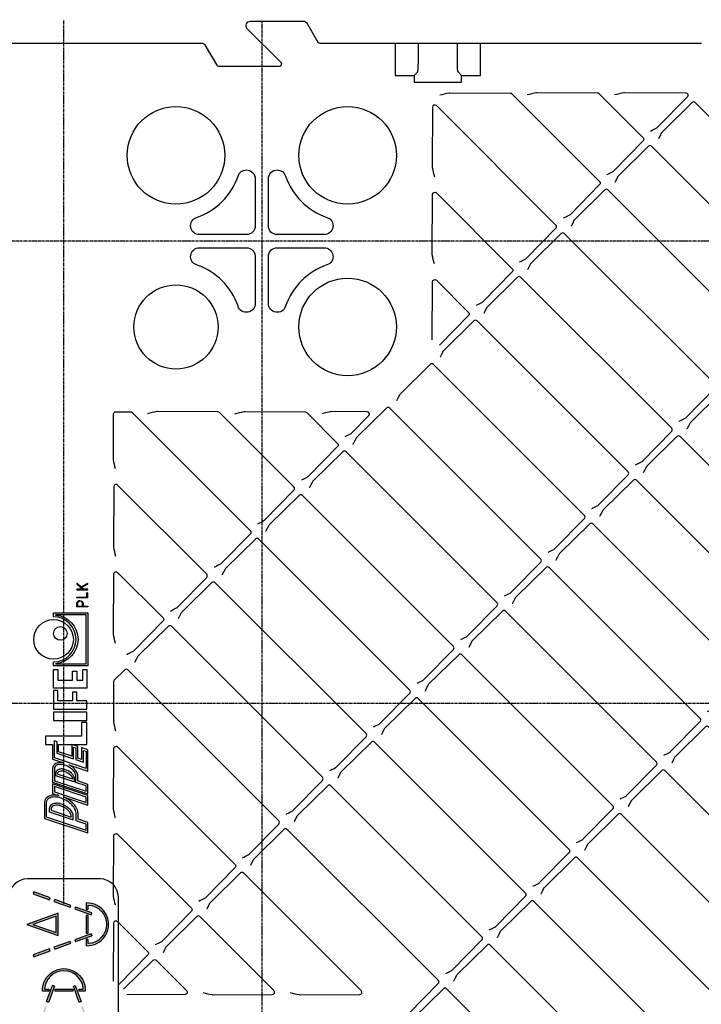
# Model space of a CAD drawing. Units: millimetres. Extents: x 10002 to 30069, y 4312 to 19162.
# Drawn here: x 16109 to 16419, y 7643 to 8091 of the extents above; entities that cross this region are included whole.
import ezdxf

# ---------------------------------------------------------------- set-up
doc = ezdxf.new("R2010")
doc.units = ezdxf.units.MM
doc.linetypes.add('CENTER', pattern=[2, 1.25, -0.25, 0.25, -0.25])
doc.layers.add('CenterLine', color=10, linetype='CENTER')
doc.layers.add('Text', color=7, linetype='Continuous')

msp = doc.modelspace()

# ---------------------------------------------------------------- hatches: boundary and pattern name
at = {"layer": 'Text'}
h = msp.add_hatch(color=7, dxfattribs=at)
h.dxf.hatch_style = 1
edge = h.paths.add_edge_path()
edge.add_line((16139.08487902671, 7686.290599709493), (16140.01720644758, 7686.290599709493))
edge.add_line((16140.01720644758, 7686.290599709493), (16140.01720644758, 7688.203785755402))
edge.add_arc((16139.55104273714, 7679.423390712645), 8.792760983434391, -86.96093850992719, 86.96093850992719, ccw=False)
edge.add_line((16140.01720644758, 7670.642995669887), (16140.01720644758, 7672.556181715794))
edge.add_line((16140.01720644758, 7672.556181715795), (16139.08487902672, 7672.556181715795))
edge.add_line((16139.08487902672, 7672.556181715795), (16139.08487902672, 7669.709481310839))
edge.add_arc((16139.55104273715, 7679.423390712645), 9.725088404298857, 267.2525234877584, 452.7474765122631)
edge.add_line((16139.08487902671, 7689.137300114451), (16139.08487902671, 7686.290599709493))
h.paths.add_polyline_path([(16141.34599896872, 7683.721964111342), (16141.66487372683, 7684.598065308885), (16134.2871828445, 7687.28332518767), (16133.96830808639, 7686.407223990127)])
h.paths.add_polyline_path([(16139.08487902671, 7683.45211191135), (16139.08487902672, 7675.394669513938), (16140.01720644758, 7675.394669513938), (16140.01720644758, 7683.45211191135)], flags=17)
h.paths.add_polyline_path([(16141.34599896872, 7675.124817313947), (16133.96830808639, 7672.43955743516), (16134.2871828445, 7671.56345623762), (16141.66487372683, 7674.248716116405)])
h.paths.add_polyline_path([(16132.18086527482, 7670.796819338344), (16131.86199051671, 7671.672920535884), (16124.48429963438, 7668.9876606571), (16124.80317439249, 7668.111559459558)])
h.paths.add_polyline_path([(16115.31916594048, 7664.659662681497), (16122.69685682281, 7667.344922560284), (16122.3779820647, 7668.221023757826), (16115.00029118237, 7665.535763879039)])
h.paths.add_polyline_path([(16131.86199051671, 7687.173860889403), (16132.18086527482, 7688.049962086946), (16124.80317439249, 7690.735221965731), (16124.48429963438, 7689.859120768188)])
h.paths.add_polyline_path([(16122.3779820647, 7690.625757667463), (16122.69685682281, 7691.501858865005), (16115.31916594048, 7694.18711874379), (16115.00029118237, 7693.31101754625)])
h.paths.add_polyline_path([(16112.10389728328, 7679.423390712645), (16126.43174008922, 7674.320138431946), (16126.43174008922, 7684.526642993342)])
h.paths.add_polyline_path([(16125.49941266836, 7675.641912985495), (16125.49941266836, 7683.204868439795), (16114.88257158964, 7679.423390712645)], flags=16)
h = msp.add_hatch(color=7, dxfattribs=at)
h.dxf.hatch_style = 1
edge = h.paths.add_edge_path()
edge.add_line((16135.87636907163, 7649.084728797709), (16135.87636907163, 7650.017056218572))
edge.add_line((16135.87636907163, 7650.017056218572), (16137.78955511754, 7650.017056218572))
edge.add_arc((16129.00916007478, 7649.550892508139), 8.792760983434608, 3.039061490071464, 176.9609385099286)
edge.add_line((16120.22876503202, 7650.017056218572), (16122.14195107793, 7650.017056218572))
edge.add_line((16122.14195107793, 7650.017056218572), (16122.14195107793, 7649.08472879771))
edge.add_line((16122.14195107793, 7649.08472879771), (16119.29525067297, 7649.08472879771))
edge.add_arc((16129.00916007478, 7649.550892508141), 9.725088404298996, -2.7474765122598797, 182.7474765122412, ccw=False)
edge.add_line((16138.72306947659, 7649.084728797707), (16135.87636907163, 7649.084728797709))
h.paths.add_polyline_path([(16133.30773347348, 7651.345848739713), (16134.18383467102, 7651.664723497823), (16136.86909454981, 7644.287032615492), (16135.99299335226, 7643.968157857382)])
h.paths.add_polyline_path([(16133.03788127349, 7649.084728797709), (16124.98043887607, 7649.08472879771), (16124.98043887607, 7650.017056218572), (16133.03788127349, 7650.017056218572)], flags=17)
h.paths.add_polyline_path([(16124.71058667608, 7651.345848739713), (16122.02532679729, 7643.968157857382), (16121.14922559975, 7644.287032615492), (16123.83448547854, 7651.664723497823)])
h.paths.add_polyline_path([(16120.38258870048, 7642.180715045813), (16121.25868989802, 7641.861840287704), (16118.57343001923, 7634.484149405373), (16117.69732882169, 7634.803024163482)])
h.paths.add_polyline_path([(16114.24543204363, 7625.319015711473), (16116.93069192242, 7632.696706593804), (16117.80679311996, 7632.377831835694), (16115.12153324117, 7625.000140953362)])
h.paths.add_polyline_path([(16136.75963025154, 7641.861840287704), (16137.63573144908, 7642.180715045813), (16140.32099132787, 7634.803024163482), (16139.44489013032, 7634.484149405373)])
h.paths.add_polyline_path([(16140.2115270296, 7632.377831835693), (16141.08762822714, 7632.696706593804), (16143.77288810593, 7625.319015711472), (16142.89678690839, 7625.000140953362)])
h.paths.add_polyline_path([(16129.00916007478, 7622.103747054272), (16123.90590779408, 7636.431589860217), (16134.11241235548, 7636.431589860217)])
h.paths.add_polyline_path([(16125.22768234763, 7635.499262439353), (16132.79063780193, 7635.499262439353), (16129.00916007478, 7624.882421360634)], flags=16)

# ---------------------------------------------------------------- linework, layer by layer
for p, q in [((16290.07051211827, 8071.378427897416), (16290.06995442583, 8079.976801955825)), ((16307.78186640347, 8071.378427897416), (16307.78242409591, 8079.976801955825)), ((16288.1632592534, 8065.295983394108), (16289.60243443109, 8066.73515857179)), ((16309.68911926834, 8065.295983394108), (16308.24994409065, 8066.73515857179))]:
    msp.add_line(p, q)
at = {"color": 1}
for p, q in [((16137.44866357594, 7831.794034444257), (16137.44866357594, 7831.801525882613)), ((16132.96192799472, 7745.431237671644), (16132.96548424199, 7745.387878606465))]:
    msp.add_line(p, q, dxfattribs=at)
for points in [[(16065.27704222194, 8079.976801955826), (16191.50931089598, 8079.976801955826, -0.2679491924310848), (16193.24136170355, 8078.976801955826), (16198.43751412627, 8069.976801955818, 0.2679491924310826), (16199.30353953005, 8069.476801955818), (16227.01197569849, 8069.476801955818, 0.6681786379193622), (16227.71908247967, 8071.183908737004), (16212.34040282323, 8086.562588393444, -0.6681786379193622), (16213.7546163856, 8089.976801955818), (16237.77148872248, 8089.976801955818, -0.2679491924310772), (16239.50353953005, 8088.976801955818), (16244.41101681815, 8080.476801955826, 0.2679491924310816), (16245.27704222194, 8079.976801955826), (16418.70724682618, 8079.976801955827)], [(16299.84748240477, 8056.454946707966, -0.01131613007047992), (16304.02109287814, 8057.401208218493, -0.05166019587270706), (16304.43133301388, 8057.441166428864), (16331.80910182609, 8057.273259070435, -0.1973189620236787), (16332.5100757408, 8056.980384657823), (16372.40368469281, 8017.086775705813, -0.4116598904954281), (16372.40982836077, 8015.678759660326), (16358.97723643073, 8002.009654805537, -0.08155098672428751), (16358.4540842302, 8001.627107584012, -0.001726453549614037), (16355.93814169145, 8000.364287421267)], [(16375.77479802153, 8020.200943751341, 0.001726453572187603), (16378.29074056038, 8021.463763914147, 0.08155098671177903), (16378.81389276082, 8021.846311135627), (16392.24648469084, 8035.51541599039, 0.4116598904954273), (16392.24034102287, 8036.923432035876), (16372.18338840092, 8056.980384657823, 0.1973189620236797), (16371.48241448622, 8057.273259070435), (16344.104645674, 8057.441166428864, 0.05166019586890976), (16343.69440553829, 8057.401208218499, 0.01131613007724571), (16339.5207950649, 8056.454946707965)], [(16395.61145435162, 8040.037600081414, 0.001726453679179893), (16398.12739689099, 8041.30042024455, 0.08155098665263931), (16398.65054909101, 8041.682967465817), (16412.39878447364, 8055.608236966584, 0.6679580123246256), (16411.69170461691, 8057.315278746375), (16383.77795833411, 8057.441166428864, 0.05166019587328419), (16383.36771819837, 8057.401208218493, 0.01131613006958075), (16379.19410772503, 8056.454946707965)], [(16336.10148536142, 7980.527631091222, 0.001726453527041582), (16338.61742790002, 7981.790451253873, 0.08155098673674369), (16339.14058010064, 7982.172998475442), (16352.57317203071, 7995.842103330262, 0.41165989049544), (16352.56702836274, 7997.250119375749), (16298.24136545679, 8051.575782281699, 0.6659356679557676), (16296.53427795178, 8050.874884523766), (16296.36639415847, 8023.836725657769, 0.05232615868658945), (16296.40738493103, 8023.421276726458, 0.01065516816902982), (16297.35259007923, 8019.276526373382)], [(16448.22707080672, 7947.748670966066, 0.001726453600350271), (16450.74301334577, 7949.011491128987, 0.08155098669626532), (16451.2661655461, 7949.394038350412), (16464.69875747609, 7963.063143205145, 0.4116598904952524), (16464.69261380812, 7964.47115925063), (16396.06372819994, 8033.100044858826, 0.4116598904954399), (16394.65571215446, 8033.106188526794), (16380.98826161524, 8019.675222288137, 0.08093579706011374), (16380.60792807025, 8019.156429485311), (16380.03796385907, 8018.037388126212), (16379.48656831604, 8016.925087334659), (16379.34624054908, 8016.644502824091), (16379.34123991539, 8016.634501857464)], [(16208.11454393338, 8019.585819708075, -0.3228680769173178), (16211.92618926087, 8022.3335731482, -0.4142246660156791), (16215.94394895868, 8018.315965755228), (16215.94394895868, 7996.976801955829, -0.414213562373095), (16211.92618926087, 7992.959042258013), (16190.58702546147, 7992.959042258013, -0.8508744741252698), (16189.3171233693, 8000.788591780268, 0.2361545440335166), (16208.11439943643, 8019.585867847402)], [(16297.35259007923, 7979.603213713244, -0.01065840597621006), (16296.40738207818, 7983.747992198841, -0.05232433070608818), (16296.36639424445, 7984.163426845412), (16296.53427795178, 8011.201571863638, -0.6659356679557651), (16298.24136545679, 8011.902469621571), (16332.73037203268, 7977.413463045685, -0.4116598904954452), (16332.73651570065, 7976.005447000198), (16319.30392377064, 7962.336342145449, -0.08155098670409616), (16318.78077157026, 7961.953794923997, -0.001726453586233299), (16316.26482903127, 7960.690974761116)], [(16296.36992958111, 7945.059490133721), (16296.53427795178, 7971.528259203509, -0.6659356679557689), (16298.24136545679, 7972.229156961442), (16312.89371570262, 7957.57680671562, -0.4116598904954434), (16312.89985937058, 7956.168790670134), (16299.69646385586, 7942.732917782024)], [(16368.88044548658, 7868.402045645867, 0.001726453673499753), (16371.39638802589, 7869.664865808963, 0.08155098665583231), (16371.91954022592, 7870.047413030241), (16385.35213215583, 7883.716517884887, 0.4116598904954392), (16385.34598848786, 7885.124533930373), (16316.71710287969, 7953.753419538569, 0.4116598904954392), (16315.3090868342, 7953.759563206537), (16301.64163629499, 7940.328596967882, 0.08093579706011374), (16301.26130275, 7939.809804165056), (16300.69133853881, 7938.690762805955), (16300.13994299578, 7937.578462014403), (16299.99961522882, 7937.297877503834), (16299.99461459514, 7937.287876537207)], [(16329.20713282646, 7828.728732985743, 0.001726453650852468), (16331.72307536564, 7829.991553148763, 0.0815509866683513), (16332.24622756577, 7830.374100370087), (16345.6788194957, 7844.04320522476, 0.411659890495252), (16345.67267582773, 7845.451221270246), (16277.04379021956, 7914.08010687844, 0.4116598904954399), (16275.63577417407, 7914.086250546408), (16261.96832363486, 7900.655284307753, 0.08093579706000309), (16261.58799008987, 7900.136491504928), (16261.01802587869, 7899.017450145827), (16260.46663033565, 7897.905149354275), (16260.32630256869, 7897.624564843705), (16260.32130193501, 7897.614563877079)], [(16152.44804450874, 7886.467883322982, -0.01066409895882793), (16151.50283149177, 7890.612711276859, -0.05232111655021366), (16151.46184882516, 7891.028120806372), (16151.58771247033, 7911.410771252815, -0.4141613178427579), (16152.58767439339, 7912.410733175879), (16159.27901237934, 7912.410733175879, -0.1989123673796573), (16159.98611916053, 7912.117839957065), (16213.71043405229, 7858.393525065299, -0.4116598904954247), (16213.71657772026, 7856.985509019813), (16200.28398579036, 7843.316404165165, -0.08155098665574), (16199.76083359032, 7842.933856943888, -0.001726453673504416), (16197.24489105098, 7841.671036780777)], [(16217.08154738096, 7861.507693110798, 0.001726453594818679), (16219.59748991998, 7862.770513273704, 0.08155098669930542), (16220.12064212033, 7863.153060495139), (16233.55323405032, 7876.822165349877, 0.4116598904954309), (16233.54709038236, 7878.230181395364), (16199.70143269039, 7912.075839087327, 0.1973189620236745), (16199.00045877569, 7912.368713499937), (16171.62276712303, 7912.53662038515, 0.05165021421961446), (16171.21260503568, 7912.496678020709, 0.01133378460683899), (16167.03883935437, 7911.55040113747)], [(16206.71215201449, 7911.550401137468, -0.01133378461014133), (16210.88591769585, 7912.496678020712, -0.0516502142177472), (16211.29607978319, 7912.536620385149), (16238.67377143582, 7912.368713499938, -0.1973189620236793), (16239.37474535052, 7912.075839087327), (16253.38374671242, 7898.066837725428, -0.4116598904954213), (16253.38989038039, 7896.658821679941), (16239.95729845038, 7882.989716825183, -0.08155098670858514), (16239.43414624996, 7882.607169603715, -0.001726453577892168), (16236.91820371102, 7881.344349440859)], [(16256.75486004116, 7901.181005770965, 0.00172645368197944), (16259.27080258055, 7902.443825934105, 0.08155098665122443), (16259.79395478056, 7902.826373155367), (16267.56293730126, 7910.732147204303, 0.6679580123245844), (16266.85585744453, 7912.439188984094), (16250.9693924433, 7912.53662038515, 0.05165021421943429), (16250.55923035595, 7912.496678020709, 0.01133378460718442), (16246.38546467461, 7911.550401137465)], [(16177.40823472079, 7821.83438045065, 0.001726453622871656), (16179.92417726, 7823.097200613664, 0.08155098668385943), (16180.44732946024, 7823.479747835043), (16193.87992139019, 7837.148852689748, 0.4116598904954265), (16193.87377772223, 7838.556868735235), (16153.3368198863, 7879.093826571163, 0.6659356679557717), (16151.62973238128, 7878.392928813229), (16151.46184886707, 7851.35481489658, 0.05232022564002078), (16151.50283010149, 7850.939412329108, 0.01066567693897548), (16152.44804450874, 7846.794570662843)], [(16441.33271827181, 7795.949772860611, 0.001726453572209142), (16443.84866081062, 7797.2125930234, 0.08155098671181435), (16444.37181301106, 7797.595140244879), (16457.80440494107, 7811.264245099642, 0.4116598904952524), (16457.79826127311, 7812.672261145128), (16389.16937566493, 7881.301146753325, 0.4116598904954392), (16387.76135961945, 7881.307290421293), (16374.06447472898, 7867.847399126229, 0.08367015297996615), (16373.67438535964, 7867.309192146213), (16372.59221578103, 7865.12618922916), (16372.45188801407, 7864.845604718592), (16372.44688738038, 7864.835603751964)], [(16152.44804450874, 7807.121258002705, -0.01066976884107151), (16151.50282649643, 7811.266135228472, -0.05231791537566619), (16151.46184897577, 7811.681519742297), (16151.62973238128, 7838.719616153101, -0.6659356679557695), (16153.3368198863, 7839.420513911035), (16174.03712139216, 7818.720212405171, -0.4116598904954351), (16174.04326506013, 7817.312196359684), (16160.61067313016, 7803.64309150497, -0.08155098668853214), (16160.08752092989, 7803.260544283573, -0.001726453614438599), (16157.57157839075, 7801.997724120596)], [(16249.86050750607, 7749.382107665419, 0.001726453600427765), (16252.37645004513, 7750.644927828348, 0.08155098669619446), (16252.89960224546, 7751.027475049772), (16266.33219417544, 7764.696579904503, 0.411659890495252), (16266.32605050748, 7766.104595949989), (16197.6971648993, 7834.733481558183, 0.4116598904954399), (16196.28914885382, 7834.739625226151), (16182.59226396336, 7821.279733931087, 0.08367015297996615), (16182.20217459401, 7820.741526951073), (16181.1200050154, 7818.558524034018), (16180.97967724844, 7818.277939523447), (16180.97467661475, 7818.267938556823)], [(16361.98609295163, 7716.603147540392, 0.001726453622753084), (16364.50203549062, 7717.865967703303, 0.0815509866837423), (16365.02518769086, 7718.248514924681), (16378.45777962082, 7731.917619779388, 0.4116598904954396), (16378.45163595285, 7733.325635824874), (16309.82275034467, 7801.95452143306, 0.4116598904955328), (16308.41473429918, 7801.960665101027), (16294.74728375997, 7788.529698862381, 0.08093579706000309), (16294.36695021499, 7788.010906059556), (16293.7969860038, 7786.891864700456), (16293.24559046077, 7785.779563908904), (16293.10526269381, 7785.498979398333), (16293.10026206012, 7785.488978431708)], [(16210.18719484612, 7709.708795005379, 0.001726453650935291), (16212.70313738526, 7710.971615168379, 0.08155098666829519), (16213.22628958539, 7711.354162389703), (16226.65888151531, 7725.023267244374, 0.411659890495421), (16226.65273784735, 7726.431283289861), (16158.02385223916, 7795.060168898044, 0.4116598904953968), (16156.61583619368, 7795.066312566012), (16151.86452061594, 7790.397207751569, 0.1988954100457781), (16151.5716385496, 7789.690127894843), (16151.46184903308, 7772.008216312, 0.05231669740104655), (16151.50282459592, 7771.592841316098, 0.01067192607461305), (16152.44804450874, 7767.447945342562)], [(16322.31278029142, 7676.929834880229, 0.001726453642526215), (16324.82872283059, 7678.192655043233, 0.08155098667295203), (16325.35187503075, 7678.575202264573), (16338.78446696069, 7692.244307119257, 0.411659890495252), (16338.77832329272, 7693.652323164742), (16270.14943768454, 7762.281208772941, 0.4116598904953456), (16268.74142163906, 7762.287352440908), (16255.07397109985, 7748.856386202255, 0.08093579706000309), (16254.69363755486, 7748.337593399429), (16254.12367334367, 7747.218552040327), (16253.57227780064, 7746.106251248775), (16253.43195003368, 7745.825666738205), (16253.42694939999, 7745.815665771579)], [(16152.44804450874, 7727.774632682438, -0.01067191427539283), (16151.50282460631, 7731.919528553435, -0.05231670406281407), (16151.46184903277, 7732.334903601395), (16151.62973238128, 7759.372990832844, -0.665935667955767), (16153.3368198863, 7760.073888590778), (16206.81608151728, 7706.594626959797, -0.4116598904954312), (16206.82222518525, 7705.18661091431), (16193.38963325536, 7691.517506059681, -0.08155098664646587), (16192.86648105539, 7691.134958838436, -0.001726453690434257), (16190.35053851599, 7689.872138675284)], [(16434.4383657367, 7644.15087475506, 0.00172645357215141), (16436.95430827561, 7645.413694917896, 0.0815509867117996), (16437.47746047605, 7645.796242139375), (16450.91005240606, 7659.465346994139, 0.4116598904952524), (16450.9039087381, 7660.873363039625), (16382.27502312993, 7729.502248647819, 0.4116598904955328), (16380.86700708444, 7729.508392315787), (16367.19955654522, 7716.077426077132, 0.08093579706006697), (16366.81922300024, 7715.558633274307), (16366.24925878905, 7714.439591915207), (16365.69786324602, 7713.327291123654), (16365.55753547906, 7713.046706613085), (16365.55253484537, 7713.036705646458)], [(16152.44804450874, 7688.101320022311, -0.01066973349248282), (16151.50282652758, 7692.246196940903, -0.05231793533333651), (16151.46184897483, 7692.661581610689), (16151.62973238128, 7719.699678172716, -0.6659356679557665), (16153.3368198863, 7720.400575930649), (16186.97942518722, 7686.757970629733, -0.4116598904954319), (16186.98556885518, 7685.349954584246), (16173.55297692518, 7671.680849729491, -0.0815509867071213), (16173.02982472477, 7671.298302508028, -0.001726453580648194), (16170.51388218584, 7670.035482345178)], [(16282.63946763116, 7637.256522220031, 0.001726453600375584), (16285.15541017025, 7638.519342382975, 0.08155098669628655), (16285.67856237058, 7638.901889604399), (16299.11115430056, 7652.570994459129, 0.411659890495252), (16299.10501063259, 7653.979010504614), (16230.47612502442, 7722.607896112812, 0.4116598904955328), (16229.06810897893, 7722.614039780779), (16215.40065843971, 7709.183073542124, 0.08093579706011374), (16215.02032489473, 7708.664280739298), (16214.45036068354, 7707.545239380199), (16213.89896514051, 7706.432938588647), (16213.75863737355, 7706.152354078076), (16213.75363673986, 7706.142353111451)], [(16394.76505307656, 7604.477562094928, 0.001726453600330953), (16397.28099561562, 7605.740382257851, 0.08155098669637663), (16397.80414781595, 7606.122929479276), (16411.23673974593, 7619.79203433401, 0.4116598904954369), (16411.23059607797, 7621.200050379496), (16342.6017104698, 7689.828935987691, 0.4116598904954399), (16341.19369442431, 7689.835079655659), (16327.5262438851, 7676.404113417004, 0.08093579706000309), (16327.14591034011, 7675.885320614178), (16326.57594612892, 7674.766279255078), (16326.02455058589, 7673.653978463526), (16325.88422281893, 7673.373393952955), (16325.87922218524, 7673.36339298633)], [(16151.46538401061, 7653.5575964428), (16151.62973238128, 7680.026365512587, -0.665935667955779), (16153.3368198863, 7680.727263270521), (16167.14276885715, 7666.921314299669, -0.4116598904954231), (16167.14891252512, 7665.513298254182), (16153.9455170104, 7652.077425366072)], [(16156.12226710061, 7649.900675275861), (16169.55813998873, 7663.104070790577, -0.4116598904954324), (16170.96615603421, 7663.09792712261), (16184.77210500507, 7649.291978151747, -0.6659356679557792), (16184.07120724714, 7647.584890646731), (16157.60243817735, 7647.420542276059)], [(16355.09174041643, 7564.804249434799, 0.001726453600331175), (16357.60768295549, 7566.067069597722, 0.08155098669639742), (16358.13083515582, 7566.449616819147), (16371.56342708581, 7580.118721673882, 0.4116598904954408), (16371.55728341784, 7581.526737719368), (16302.92839780966, 7650.155623327562, 0.4116598904953456), (16301.52038176418, 7650.16176699553), (16287.85293122497, 7636.730800756877, 0.08093579706000309), (16287.47259767998, 7636.212007954052), (16286.90263346879, 7635.092966594951), (16286.35123792576, 7633.980665803398), (16286.2109101588, 7633.700081292827), (16286.20590952511, 7633.690080326201)]]:
    msp.add_lwpolyline(points, format="xyb")
msp.add_lwpolyline([(16279.48828192635, 8079.976801955823), (16279.48828192635, 8065.295983394108), (16288.1632592534, 8065.295983394108), (16288.1632592534, 8062.284523881479), (16309.68911926834, 8062.284523881479), (16309.68911926834, 8065.295983394108), (16318.36409659539, 8065.295983394108), (16318.36409659539, 8079.976801955823)])
at = {"flags": 128}
for points in [[(16468.06372713691, 7967.585327296191, 0.001726453600209716), (16470.57966967584, 7968.848147459054, 0.08155098669622485), (16471.10282187616, 7969.230694680477), (16484.53541380615, 7982.899799535207, 0.4116598904954171), (16484.52927013818, 7984.307815580694), (16415.90038453001, 8052.936701188889, 0.4116598904953456), (16414.49236848452, 8052.942844856856), (16400.82491794531, 8039.511878618203, 0.08093579706000309), (16400.44458440032, 8038.993085815377), (16399.87462018913, 8037.874044456275), (16399.3232246461, 8036.761743664723), (16399.18289687915, 8036.481159154154), (16399.17789624546, 8036.471158187527)], [(16428.39041447664, 7927.912014635995, 0.001726453634269684), (16430.90635701588, 7929.174834799031, 0.08155098667757937), (16431.42950921608, 7929.557382020388), (16444.86210114602, 7943.226486875081, 0.411659890495252), (16444.85595747805, 7944.634502920567), (16376.22707186988, 8013.263388528761, 0.4116598904954399), (16374.8190558244, 8013.269532196729), (16361.15160528518, 7999.838565958074, 0.08093579705998595), (16360.77127174019, 7999.319773155248), (16360.20130752901, 7998.200731796149), (16359.64991198598, 7997.088431004595), (16359.50958421902, 7996.807846494026), (16359.50458358533, 7996.797845527401)], [(16408.55375814668, 7908.075358305981, 0.001726453560883723), (16411.06970068544, 7909.338178468735, 0.08155098671802757), (16411.59285288593, 7909.720725690237), (16425.02544481596, 7923.389830545017, 0.411659890495252), (16425.01930114799, 7924.797846590503), (16356.3904155398, 7993.426732198686, 0.4116598904955328), (16354.98239949432, 7993.432875866654), (16341.28551460387, 7979.972984571601, 0.08367015298004722), (16340.89542523452, 7979.434777591585), (16339.81325565591, 7977.251774674532), (16339.67292788895, 7976.971190163963), (16339.66792725526, 7976.961189197335)], [(16388.71710181662, 7888.238701975917, 0.001726453560883723), (16391.23304435538, 7889.501522138671, 0.08155098671802757), (16391.75619655586, 7889.884069360172), (16405.18878848589, 7903.553174214952, 0.411659890495252), (16405.18264481792, 7904.961190260438), (16336.55375920974, 7973.590075868622, 0.4116598904955328), (16335.14574316426, 7973.59621953659), (16321.44885827381, 7960.136328241537, 0.08367015298004722), (16321.05876890446, 7959.598121261521), (16319.97659932585, 7957.415118344467), (16319.83627155889, 7957.134533833899), (16319.8312709252, 7957.124532867271)], [(16349.04378915636, 7848.565389315725, 0.00172645363427257), (16351.55973169562, 7849.828209478777, 0.08155098667759525), (16352.08288389582, 7850.210756700135), (16365.51547582576, 7863.879861554824, 0.411659890495252), (16365.5093321578, 7865.28787760031), (16296.88044654963, 7933.916763208505, 0.4116598904953456), (16295.47243050414, 7933.922906876473), (16281.80497996492, 7920.491940637819, 0.08093579706011374), (16281.42464641994, 7919.973147834992), (16280.85468220875, 7918.854106475892), (16280.30328666572, 7917.74180568434), (16280.16295889876, 7917.461221173771), (16280.15795826507, 7917.451220207144)], [(16481.00603093199, 7835.623085520768, 0.001726453690513528), (16483.52197347134, 7836.885905683896, 0.08155098664650008), (16484.04512567132, 7837.26845290514), (16497.4777176012, 7850.937557759769, 0.4116598904954265), (16497.47157393324, 7852.345573805256), (16428.84268832506, 7920.974459413454, 0.4116598904954392), (16427.43467227957, 7920.980603081422), (16413.76722174036, 7907.549636842768, 0.08093579706004983), (16413.38688819537, 7907.030844039942), (16412.81692398418, 7905.911802680841), (16412.26552844116, 7904.799501889288), (16412.1252006742, 7904.518917378718), (16412.12020004051, 7904.508916412092)], [(16461.16937460193, 7815.786429190704, 0.001726453690513528), (16463.68531714128, 7817.049249353831, 0.08155098664650008), (16464.20846934125, 7817.431796575076), (16477.64106127114, 7831.100901429705, 0.4116598904954265), (16477.63491760317, 7832.508917475192), (16409.006031995, 7901.137803083389, 0.4116598904954392), (16407.59801594951, 7901.143946751357), (16393.93056541029, 7887.712980512703, 0.08093579706004983), (16393.55023186531, 7887.194187709878), (16392.98026765412, 7886.075146350777), (16392.42887211109, 7884.962845559224), (16392.28854434413, 7884.682261048653), (16392.28354371044, 7884.672260082028)], [(16309.37047649622, 7808.892076655592, 0.001726453603229532), (16311.88641903533, 7810.154896818547, 0.08155098669463226), (16312.40957123565, 7810.537444039965), (16325.84216316563, 7824.206548894696, 0.4116598904952524), (16325.83601949767, 7825.614564940181), (16257.2071338895, 7894.243450548376, 0.4116598904955328), (16255.79911784401, 7894.249594216344), (16242.13166730479, 7880.818627977689, 0.08093579706006697), (16241.75133375981, 7880.299835174863), (16241.18136954862, 7879.180793815764), (16240.62997400559, 7878.068493024211), (16240.48964623863, 7877.787908513641), (16240.48464560494, 7877.777907547015)], [(16289.53382016617, 7789.055420325534, 0.001726453597569376), (16292.04976270524, 7790.318240488466, 0.08155098669776022), (16292.57291490558, 7790.700787709895), (16306.00550683557, 7804.36989256463, 0.4116598904954388), (16305.9993631676, 7805.777908610116), (16237.37047755943, 7874.406794218312, 0.4116598904954392), (16235.96246151394, 7874.41293788628), (16222.29501097473, 7860.981971647625, 0.08093579706006697), (16221.91467742974, 7860.463178844799), (16221.34471321855, 7859.344137485699), (16220.79331767553, 7858.231836694146), (16220.65298990857, 7857.951252183577), (16220.64798927488, 7857.941251216951)], [(16421.49606194174, 7776.113116530544, 0.001726453549679541), (16424.01200448044, 7777.375936693265, 0.0815509867242314), (16424.53515668097, 7777.758483914789), (16437.96774861101, 7791.427588769577, 0.4116598904954392), (16437.96160494304, 7792.835604815064), (16369.33271933487, 7861.464490423261, 0.4116598904955328), (16367.92470328938, 7861.470634091229), (16354.25725275017, 7848.039667852574, 0.08093579706004983), (16353.87691920518, 7847.520875049749), (16353.30695499399, 7846.401833690649), (16352.75555945096, 7845.289532899095), (16352.615231684, 7845.008948388527), (16352.61023105032, 7844.998947421899)], [(16269.69716383613, 7769.218763995481, 0.001726453589168293), (16272.21310637513, 7770.481584158375, 0.08155098670240656), (16272.73625857551, 7770.86413137982), (16286.16885050551, 7784.533236234567, 0.411659890495252), (16286.16270683754, 7785.941252280053), (16217.53382122936, 7854.570137888248, 0.4116598904954392), (16216.12580518388, 7854.576281556216), (16202.45835464467, 7841.145315317562, 0.08093579706004983), (16202.07802109968, 7840.626522514736), (16201.50805688849, 7839.507481155635), (16200.95666134546, 7838.395180364082), (16200.8163335785, 7838.114595853514), (16200.81133294481, 7838.104594886887)], [(16401.65940561154, 7756.276460200413, 0.001726453639907413), (16404.17534815083, 7757.539280363484, 0.08155098667447869), (16404.69850035101, 7757.921827584831), (16418.13109228095, 7771.590932439512, 0.4116598904954388), (16418.12494861298, 7772.998948484999), (16349.4960630048, 7841.627834093197, 0.4116598904955328), (16348.08804695932, 7841.633977761165), (16334.4205964201, 7828.20301152251, 0.08093579706004983), (16334.04026287511, 7827.684218719684), (16333.47029866393, 7826.565177360585), (16332.9189031209, 7825.452876569031), (16332.77857535394, 7825.172292058463), (16332.77357472025, 7825.162291091835)], [(16381.82274928159, 7736.439803870406, 0.001726453560957664), (16384.33869182037, 7737.702624033169, 0.0815509867179252), (16384.86184402085, 7738.08517125467), (16398.29443595088, 7751.754276109449, 0.411659890495252), (16398.28829228291, 7753.162292154935), (16329.65940667474, 7821.791177763133, 0.4116598904954399), (16328.25139062925, 7821.7973214311), (16314.55450573879, 7808.337430136036, 0.08367015297996615), (16314.16441636945, 7807.799223156021), (16313.08224679083, 7805.616220238968), (16312.94191902387, 7805.335635728397), (16312.93691839019, 7805.325634761772)], [(16230.02385117615, 7729.545451335431, 0.00172645367631884), (16232.53979371545, 7730.808271498524, 0.08155098665430298), (16233.06294591548, 7731.190818719797), (16246.49553784538, 7744.859923574439, 0.4116598904952524), (16246.48939417741, 7746.267939619925), (16177.86050856924, 7814.896825228119, 0.4116598904954392), (16176.45249252375, 7814.902968896087), (16162.78504198454, 7801.472002657432, 0.08093579706006697), (16162.40470843955, 7800.953209854607), (16161.83474422836, 7799.834168495507), (16161.28334868533, 7798.721867703954), (16161.14302091837, 7798.441283193387), (16161.13802028468, 7798.431282226758)], [(16342.14943662135, 7696.766491210223, 0.001726453600359819), (16344.66537916044, 7698.029311373165, 0.08155098669619379), (16345.18853136077, 7698.411858594589), (16358.62112329075, 7712.08096344932, 0.4116598904954388), (16358.61497962278, 7713.488979494807), (16289.98609401461, 7782.117865103005, 0.4116598904955328), (16288.57807796912, 7782.124008770972), (16274.91062742991, 7768.69304253232, 0.08093579706004983), (16274.53029388492, 7768.174249729494), (16273.96032967373, 7767.055208370391), (16273.4089341307, 7765.942907578839), (16273.26860636374, 7765.662323068269), (16273.26360573006, 7765.652322101643)], [(16474.11167839684, 7683.824187415194, 0.00172645357779136), (16476.62762093576, 7685.087007578039, 0.08155098670879525), (16477.15077313618, 7685.469554799509), (16490.58336506619, 7699.138659654267, 0.411659890495252), (16490.57722139822, 7700.546675699752), (16421.94833579005, 7769.175561307948, 0.4116598904954392), (16420.54031974457, 7769.181704975916), (16406.87286920535, 7755.750738737261, 0.08093579705998595), (16406.49253566036, 7755.231945934434), (16405.92257144918, 7754.112904575335), (16405.37117590615, 7753.000603783782), (16405.23084813919, 7752.720019273211), (16405.2258475055, 7752.710018306587)], [(16454.27502206691, 7663.987531085195, 0.001726453667871794), (16456.79096460615, 7665.250351248257, 0.08155098665886795), (16457.31411680622, 7665.632898469546), (16470.74670873613, 7679.302003324203, 0.411659890495252), (16470.74056506816, 7680.710019369689), (16402.11167945999, 7749.338904977883, 0.4116598904954399), (16400.7036634145, 7749.345048645851), (16387.00677852404, 7735.885157350787, 0.0836701529800302), (16386.6166891547, 7735.346950370771), (16385.53451957608, 7733.163947453718), (16385.39419180912, 7732.883362943148), (16385.38919117544, 7732.873361976523)], [(16302.47612396135, 7657.093178550159, 0.001726453707328572), (16304.99206650085, 7658.355998713375, 0.08155098663715778), (16305.51521870076, 7658.738545934587), (16318.94781063062, 7672.407650789193, 0.411659890495252), (16318.94166696266, 7673.815666834678), (16250.31278135448, 7742.444552442876, 0.4116598904954392), (16248.90476530899, 7742.450696110844), (16235.23731476978, 7729.019729872189, 0.08093579706011374), (16234.85698122479, 7728.500937069362), (16234.2870170136, 7727.381895710263), (16233.73562147058, 7726.269594918711), (16233.59529370362, 7725.98901040814), (16233.59029306993, 7725.979009441515)], [(16414.6017094067, 7624.31421842503, 0.001726453572320165), (16417.11765194555, 7625.577038587833, 0.08155098671171197), (16417.64080414598, 7625.959585809313), (16431.073396076, 7639.628690664074, 0.411659890495434), (16431.06725240803, 7641.03670670956), (16362.43836679986, 7709.665592317755, 0.4116598904953456), (16361.03035075437, 7709.671735985723), (16347.36290021516, 7696.240769747069, 0.08093579706004983), (16346.98256667017, 7695.721976944244), (16346.41260245898, 7694.602935585142), (16345.86120691595, 7693.49063479359), (16345.72087914899, 7693.21005028302), (16345.71587851531, 7693.200049316394)], [(16231.819474417, 7648.403202774186, 0.01165408930491705), (16235.97297138718, 7647.457121248035, 0.05176124867969879), (16236.3840046876, 7647.417033745136), (16263.4178325674, 7647.584890646731, 0.6659356679557757), (16264.11873032533, 7649.291978151747), (16210.63946869435, 7702.771239782745, 0.4116598904954399), (16209.23145264886, 7702.777383450713), (16195.56400210965, 7689.34641721206, 0.08093579706011374), (16195.18366856466, 7688.827624409234), (16194.61370435348, 7687.708583050135), (16194.06230881045, 7686.596282258583), (16193.92198104349, 7686.315697748012), (16193.9169804098, 7686.305696781386)], [(16192.14616175686, 7648.403202774187, 0.01165408930078068), (16196.29965872702, 7647.457121248038, 0.05176124868204653), (16196.71069202746, 7647.417033745136), (16223.74451990727, 7647.584890646729, 0.6659356679557201), (16224.4454176652, 7649.291978151745), (16190.80281236428, 7682.934583452673, 0.4116598904954392), (16189.39479631879, 7682.94072712064), (16175.72734577959, 7669.509760881998, 0.08093579706006697), (16175.3470122346, 7668.990968079172), (16174.77704802341, 7667.871926720071), (16174.22565248038, 7666.759625928518), (16174.08532471343, 7666.47904141795), (16174.08032407974, 7666.469040451323)], [(16374.9283967465, 7584.640905764865, 0.001726453600330953), (16377.44433928555, 7585.903725927788, 0.08155098669639205), (16377.96749148588, 7586.286273149213), (16391.40008341587, 7599.955378003946, 0.4116598904954434), (16391.3939397479, 7601.363394049433), (16322.76505413973, 7669.992279657627, 0.4116598904954392), (16321.35703809424, 7669.998423325595), (16307.68958755503, 7656.56745708694, 0.08093579706006697), (16307.30925401004, 7656.048664284114), (16306.73928979885, 7654.929622925014), (16306.18789425583, 7653.817322133461), (16306.04756648887, 7653.536737622891), (16306.04256585518, 7653.526736656267)]]:
    msp.add_lwpolyline(points, format="xyb", dxfattribs=at)
for points in [[(16229.7379790853, 8019.585867847402, 0.2361545440335164), (16248.53525515244, 8000.788591780268, -0.850874474125226), (16247.26535306027, 7992.959042258013), (16225.92618926087, 7992.959042258013, -0.414213562373095), (16221.90842956305, 7996.976801955829), (16221.90842956305, 8018.315965755229, -0.4142246660157125), (16225.92618926087, 8022.333573148201, -0.3228756213658149)], [(16211.92618926087, 7986.994561653644, -0.4142135623730617), (16215.94394895868, 7982.976801955829), (16215.94394895868, 7961.637638156429, -0.8508744741252678), (16208.11439943643, 7960.367736064255, 0.2361545440335165), (16189.31712336929, 7979.165012131391, -0.8508744741250294), (16190.58702546147, 7986.994561653644)], [(16247.26535306027, 7986.994561653645, -0.8508744741249807), (16248.53525515244, 7979.165012131391, 0.2361545440334896), (16229.7379790853, 7960.367736064255, -0.8508744741252678), (16221.90842956305, 7961.637638156429), (16221.90842956305, 7982.976801955829, -0.414213562373095), (16225.92618926087, 7986.994561653644)]]:
    msp.add_lwpolyline(points, format="xyb", close=True)
at = {"color": 1}
for points in [[(16137.44866357594, 7831.794034444257), (16134.96364645265, 7831.794034444257), (16134.9144170006, 7831.770489923709), (16134.87192753521, 7831.694438059315), (16134.85769611019, 7831.584274170285, 0.3146362068259303), (16134.97220809649, 7831.451568690833), (16139.73676289101, 7831.451568690833, 0.3939249435884016), (16139.85769611019, 7831.630293005901, 0.3562665646921517), (16139.74318412388, 7831.794034444258), (16137.93239645265, 7831.794034444257), (16137.03128343895, 7832.598828964805), (16139.78599234306, 7834.088554992202), (16139.82648565048, 7834.124986553676), (16139.85769611019, 7834.187013896311), (16139.84907934978, 7834.263302569645), (16139.80097521978, 7834.34754471823), (16139.74057083669, 7834.369623088494), (16139.65863789101, 7834.375370060696), (16136.79476802799, 7832.796816978504), (16135.11454542525, 7834.318649170285), (16135.05675432937, 7834.353965951106), (16135.00616051119, 7834.352735090109), (16134.94331254854, 7834.340053279873), (16134.90282831909, 7834.298317783705), (16134.86518754854, 7834.235173142887), (16134.85930221887, 7834.220280738498), (16134.85769611019, 7834.199856362065), (16134.86511855995, 7834.154137320625), (16134.89301289101, 7834.102467663435), (16137.44866357594, 7831.801525882613)], [(16132.96548424199, 7745.387878606465), (16126.12581776884, 7747.676398995334), (16126.12581776884, 7747.926074995137, -0.2871409408041504), (16126.73538908213, 7748.900008224195, -0.1068504672577568), (16127.81945326464, 7749.164642655224, -0.07367939893322228), (16129.07019506293, 7749.013123937787, -0.1208964328490623), (16131.82929027735, 7747.476047181992, -0.07367939893154392), (16132.61639742649, 7746.492291468703, -0.1068504672555152), (16132.96192799472, 7745.431237671645)]]:
    msp.add_lwpolyline(points, format="xyb", dxfattribs=at)
at = {"color": 1, "flags": 128}
msp.add_lwpolyline([(16134.91334679512, 7828.140352937407), (16134.96257624717, 7828.163897457956), (16139.44673720608, 7828.163897457956), (16139.44673720608, 7830.081705677134, -0.261289121253617), (16139.57409165813, 7830.200498485353), (16139.58726796044, 7830.201542690116), (16139.59763617868, 7830.200498485353), (16139.61103067974, 7830.205733648909), (16139.62225090471, 7830.20691971823), (16139.71018286062, 7830.187135668793), (16139.76565843895, 7830.142707389463), (16139.7892029595, 7830.093477937407), (16139.7892029595, 7827.94129471823, -0.3082551191796177), (16139.67683138416, 7827.821431704531), (16134.97006768553, 7827.821431704531, -0.314451897556389), (16134.85769611019, 7827.954137183984), (16134.87184512161, 7828.064082650519)], format="xyb", close=True, dxfattribs=at)
at = {"color": 1}
for points in [[(16134.85769611019, 7823.834916293572), (16134.85769611019, 7825.307519033298, -0.3093217259851087), (16135.82837248005, 7826.577852937407), (16136.08550159076, 7826.640609395257), (16136.29284165813, 7826.657048142887, -0.4152144065184386), (16137.73440843895, 7825.202638896312), (16137.73440843895, 7824.05430841686), (16139.74104371293, 7824.05430841686, -0.3565411576165843), (16139.85769611019, 7823.887356362065, -0.3938515561547149), (16139.73676289101, 7823.711842663435), (16134.97220809649, 7823.711842663435, -0.3604517804371443), (16134.86518754854, 7823.81993341686)], [(16135.20016186361, 7824.05430841686), (16137.39194268553, 7824.05430841686), (16137.39194268553, 7825.297887183983), (16137.24883965304, 7825.749185157406), (16137.01416015128, 7826.039539581243), (16136.63175898198, 7826.264293769391), (16136.28535021978, 7826.314582389463), (16136.06223022587, 7826.289091013097), (16135.89365501429, 7826.236457389463, 0.2967350226691347), (16135.20016186361, 7825.30430841686)], [(16139.92352600124, 7796.941049396886), (16124.2876051437, 7796.941049396886), (16124.2876051437, 7798.724243470883, 1.000000000000004), (16124.2876051437, 7819.192210233281), (16124.2876051437, 7820.975404307275), (16139.92352600124, 7820.975404307275)], [(16125.1676174237, 7797.821061676879), (16139.04351372123, 7797.821061676881), (16139.04351372123, 7820.095392027271), (16125.1676174237, 7820.095392027271), (16125.1676174237, 7820.037327805869, -0.9237196613593571), (16125.1676174237, 7797.879125898297)], [(16139.92618929804, 7743.058859274282), (16135.3678517444, 7744.584057684438), (16135.3678517444, 7746.879802443049, 0.1095483323333082), (16134.75854234506, 7748.798375044547, 0.0741730590081204), (16133.4741789106, 7750.406855354872, 0.06021743101411822), (16131.4971093488, 7751.844158652291), (16131.21624103581, 7751.994926508642), (16139.92619285652, 7749.080617396337), (16139.92619285652, 7758.778333794617), (16137.02506937753, 7759.749036131985), (16137.02506937753, 7754.418611734001), (16135.27438222871, 7755.004383459915), (16135.27438222871, 7760.334807857893), (16132.64331642193, 7761.215150162147), (16139.48352341972, 7761.215150162147), (16139.48352341972, 7771.139006447918), (16137.00255419306, 7771.139006447918), (16137.00255419306, 7764.9365922775), (16120.56615664144, 7764.9365922775), (16120.56615664144, 7761.215143775245), (16123.84493570689, 7761.215143775245), (16123.84493570689, 7754.46132319276), (16128.3648676957, 7752.948975104839, 0.04175561033769911), (16127.20366288927, 7753.015148595889, 0.1068504672567559), (16125.27758246152, 7752.54496684251, 0.2871409408058053), (16123.8449357069, 7750.255977434057), (16123.8449357069, 7744.072279457305), (16139.92618929804, 7738.691567273983)], [(16132.87140137971, 7749.758387883403, 0.1208964328518129), (16128.99947420554, 7751.915417198077, 0.07367939893032205), (16127.22715470618, 7752.130121446221, 0.1068504672567239), (16125.66452581101, 7751.748663027757, 0.2871409408058122), (16124.7302745805, 7750.255977434057), (16124.7302745805, 7744.709632246291), (16139.04085042443, 7739.921380549536), (16139.04085042443, 7742.421506485289), (16134.48251287079, 7743.946704895443), (16134.48251287079, 7746.856770489221, 0.1053919371018337), (16133.98674377125, 7748.364391588048, 0.07367939892872542)], [(16133.84267207305, 7745.521319798647, 0.1068504672582892), (16133.38129632091, 7746.938110492998, 0.07367939893170605), (16132.43205785267, 7748.124503943272, 0.1208964328490664), (16129.3043357905, 7749.866940686746, 0.07367939893320861), (16127.79596144774, 7750.049669804894, 0.1068504672577578), (16126.34844573263, 7749.696312038948, 0.2871409408041786), (16125.24047889524, 7747.926074995137), (16125.24047889524, 7747.039046206346), (16133.8528866126, 7744.15737489447), (16133.8528866126, 7745.32106115954, 0.02548680163896368)], [(16124.5045979676, 7738.19866101526, 0.1066751526865514), (16121.96558606878, 7737.579787161341, 0.2652526021537906), (16120.12348720464, 7734.890676500298), (16120.12348720464, 7727.601297954727), (16139.92618929804, 7720.975406520782), (16139.92618929804, 7725.669718422798), (16135.40968878147, 7727.180918356167), (16135.40968878147, 7729.761053078221, 0.02548679929696473), (16135.39262309569, 7730.095630146374, 0.1068504672597883), (16134.58211667847, 7732.584529799869, 0.07367939892931413), (16132.88159950954, 7734.709899239472, 0.0833157953305356), (16129.11501539737, 7737.191943404205), (16139.92618968288, 7733.574575089953), (16139.92618967404, 7737.941866916162), (16123.8449360829, 7743.322579099484), (16123.8449360829, 7738.955287099185), (16126.74175716094, 7737.986024325042, 0.06072459610134291)], [(16132.27883220681, 7734.06144277145, 0.1208964328504731), (16126.97264012439, 7737.017493171247, 0.07367937631943355), (16124.52808978941, 7737.313633680576, 0.1066751526865528), (16122.35197728469, 7736.783215082306, 0.2639580468349579), (16121.00682957054, 7734.829712882258), (16121.00882647862, 7728.23865071293), (16139.04085082481, 7722.205219765548), (16139.04085082481, 7725.032365603021), (16134.52435030825, 7726.543565536391), (16134.52435030825, 7729.761053047434, 0.02548680163918349), (16134.51187941567, 7730.005548060083, 0.1068504672597883), (16133.81721812997, 7732.138710977187, 0.0736793989293143)], [(16133.22505709952, 7728.464204937683, 0.02548680164328833), (16133.21250240039, 7728.710342998927, 0.106850467258951), (16132.63187341443, 7730.493336015701, 0.07367939892899393), (16131.42601924666, 7732.000457286581, 0.1208964328514835), (16127.42828045585, 7734.227575560331, 0.07367939892977854), (16125.51213446238, 7734.459703393387, 0.1068504672592103), (16123.69047483261, 7734.015012140393, 0.287140940804115), (16122.32867186394, 7731.839212305811), (16122.32867186394, 7730.62418235883), (16133.22505709952, 7726.978302859514)], [(16123.21401073754, 7731.839212305811), (16123.21401073754, 7731.261535147823), (16132.33971822593, 7728.208116135063), (16132.33971822593, 7728.464204937709, 0.02548680164067069), (16132.33175832207, 7728.620260871891, 0.106850467258951), (16131.86697452002, 7730.047516991398, 0.07367939892899385), (16130.82325167134, 7731.352000525303, 0.1208964328514851), (16127.19413972828, 7733.373758811372, 0.07367939892976699), (16125.53562627927, 7733.574676243718, 0.1068504672592283), (16124.07741818211, 7733.218708325641, 0.2871409408041074)]]:
    msp.add_lwpolyline(points, format="xyb", close=True, dxfattribs=at)
for points in [[(16137.52975939755, 7790.428514517936), (16137.52975939755, 7795.235385500015), (16139.48351986123, 7795.235385500015), (16139.48351986123, 7786.707066015684), (16124.2876051437, 7786.707066015684), (16124.2876051437, 7795.235385500015), (16126.24136560738, 7795.235385500015), (16126.24136560738, 7790.428514517936), (16132.87794876973, 7790.428514517936), (16132.87794876973, 7794.460083728713), (16134.83170923342, 7794.460083728713), (16134.83170923342, 7790.428514517936)], [(16134.83170923342, 7785.001402118818), (16132.87794876973, 7785.001402118818), (16132.87794876973, 7780.969832908042), (16126.24136560738, 7780.969832908042), (16126.24136560738, 7785.776703890122), (16124.2876051437, 7785.776703890122), (16124.2876051437, 7777.24838440579), (16139.48351986123, 7777.24838440579), (16139.48351986123, 7780.969832908042), (16134.83170923342, 7780.969832908042)], [(16139.48351986123, 7775.852841217442), (16124.2876051437, 7775.852841217442), (16124.2876051437, 7772.13139271519), (16139.48351986123, 7772.13139271519)], [(16139.04085042443, 7758.140974618727), (16139.04085042443, 7750.310424284991), (16124.7302745805, 7755.098675981755), (16124.7302745805, 7762.929226315488), (16125.70565995802, 7762.602866933461), (16125.70565995802, 7757.272442535475), (16133.41365441909, 7754.69338366605), (16133.41365441909, 7760.023808064036), (16134.38903979661, 7759.697448682007), (16134.38903979661, 7754.367024284024), (16137.91040469265, 7753.188792071551), (16137.91040469265, 7758.519216469533)], [(16126.59099883162, 7761.215143775247), (16132.52831554549, 7761.215143775247), (16132.52831554549, 7755.923196941607), (16126.59099883162, 7757.909795324469)], [(16139.04085042443, 7737.304514794685), (16124.7302745805, 7742.092766491447), (16124.7302745805, 7739.592640555693), (16139.04085042443, 7734.804388858931)]]:
    msp.add_lwpolyline(points, close=True, dxfattribs=at)
for centre, radius in [((16179.92618926087, 8028.976801955826), 22.17885785500789), ((16257.92618926087, 8028.976801955826), 22.17885785500812), ((16257.92618926087, 7950.976801955826), 22.17885785500789), ((16179.92618926087, 7950.976801955826), 19.1272855348559)]:
    msp.add_circle(centre, radius)
for centre, radius in [((16124.2876051437, 7808.958226852083), 8.99350054711067), ((16127.38881222891, 7811.671783051635), 3.101207085211854)]:
    msp.add_circle(centre, radius, dxfattribs=at)
msp.add_ellipse((16289.52857222998, 8071.378427897416), major_axis=(0, 4.687005291019886), ratio=0.1156260457666445, start_param=3.278310410892515, end_param=4.712388980384691)
at = {"extrusion": (0, 0, -1)}
msp.add_ellipse((16308.32380629176, 8071.378427897416), major_axis=(0, 4.687005291019886), ratio=0.1156260457666445, start_param=3.278310410892515, end_param=4.712388980384691, dxfattribs=at)
at = {"layer": 'CenterLine'}
for p, q in [((16128.92618926087, 7688.739676472516), (16128.92618926087, 8090.642876729221)), ((16218.92618926087, 8090.099971678264), (16218.92618926087, 7470.099971678327)), ((15518.9261892609, 7990.099971678291), (16738.92618926083, 7990.099971678291)), ((15518.61283888197, 7779.976801955826), (16739.23953963977, 7779.976801955826))]:
    msp.add_line(p, q, dxfattribs=at)
at = {"layer": 'Text'}
for p, q in [((16141.34599896872, 7675.124817313947), (16141.66487372683, 7674.248716116405)), ((16124.71058667608, 7651.345848739713), (16123.83448547854, 7651.664723497823))]:
    msp.add_line(p, q, dxfattribs=at)
at = {"layer": 'Text', "color": 4}
msp.add_lwpolyline([(16145.46114879325, 7562.601149935328, 0.414213562373095), (16153.72862855943, 7570.868629701517), (16153.72862855943, 7691.809595537271, 0.414213562373095), (16145.46114879325, 7700.077075303459), (16112.39122972849, 7700.077075303459, 0.414213562373095), (16104.1237499623, 7691.809595537271), (16104.1237499623, 7570.868629701517, 0.414213562373095), (16112.39122972849, 7562.601149935328)], format="xyb", close=True, dxfattribs=at)
at = {"layer": 'Text'}
for points in [[(16122.3779820647, 7690.625757667463), (16122.69685682281, 7691.501858865005), (16115.31916594048, 7694.18711874379), (16115.00029118237, 7693.31101754625)], [(16131.86199051671, 7687.173860889403), (16132.18086527482, 7688.049962086946), (16124.80317439249, 7690.735221965731), (16124.48429963438, 7689.859120768188)], [(16141.34599896872, 7683.721964111342), (16141.66487372683, 7684.598065308885), (16134.2871828445, 7687.28332518767), (16133.96830808639, 7686.407223990127)], [(16112.10389728328, 7679.423390712645), (16126.43174008922, 7674.320138431946), (16126.43174008922, 7684.526642993342)], [(16125.49941266836, 7675.641912985495), (16125.49941266836, 7683.204868439795), (16114.88257158964, 7679.423390712645)], [(16139.08487902671, 7683.45211191135), (16139.08487902672, 7675.394669513938), (16140.01720644758, 7675.394669513938), (16140.01720644758, 7683.45211191135)], [(16132.18086527482, 7670.796819338344), (16131.86199051671, 7671.672920535884), (16124.48429963438, 7668.9876606571), (16124.80317439249, 7668.111559459558)], [(16141.34599896872, 7675.124817313947), (16133.96830808639, 7672.43955743516), (16134.2871828445, 7671.56345623762), (16141.66487372683, 7674.248716116405)], [(16115.31916594048, 7664.659662681497), (16122.69685682281, 7667.344922560284), (16122.3779820647, 7668.221023757826), (16115.00029118237, 7665.535763879039)], [(16124.71058667608, 7651.345848739713), (16122.02532679729, 7643.968157857382), (16121.14922559975, 7644.287032615492), (16123.83448547854, 7651.664723497823)], [(16133.03788127349, 7649.084728797709), (16124.98043887607, 7649.08472879771), (16124.98043887607, 7650.017056218572), (16133.03788127349, 7650.017056218572)], [(16133.30773347348, 7651.345848739713), (16134.18383467102, 7651.664723497823), (16136.86909454981, 7644.287032615492), (16135.99299335226, 7643.968157857382)]]:
    msp.add_lwpolyline(points, close=True, dxfattribs=at)
for points in [[(16139.08487902671, 7686.290599709493), (16140.01720644758, 7686.290599709493), (16140.01720644758, 7688.203785755402, -0.9483169302127056), (16140.01720644758, 7670.642995669887), (16140.01720644758, 7672.556181715795), (16139.08487902672, 7672.556181715795), (16139.08487902672, 7669.709481310839, 1.049140124040794), (16139.08487902671, 7689.137300114451)], [(16135.87636907163, 7649.084728797709), (16135.87636907163, 7650.017056218572), (16137.78955511754, 7650.017056218572, 0.9483169302127056), (16120.22876503202, 7650.017056218572), (16122.14195107793, 7650.017056218572), (16122.14195107793, 7649.08472879771), (16119.29525067297, 7649.08472879771, -1.049140124040794), (16138.72306947659, 7649.084728797707)]]:
    msp.add_lwpolyline(points, format="xyb", close=True, dxfattribs=at)

doc.saveas('drawing.dxf')
